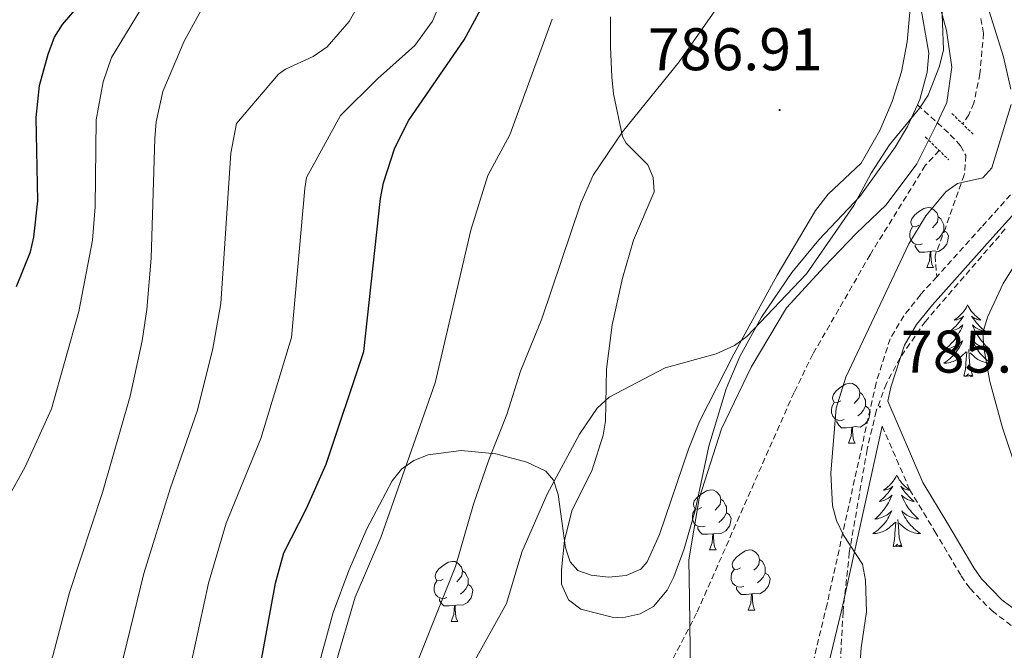
# Model space of a CAD drawing. Units: metres. Extents: x 616918 to 621423, y 4722085 to 4725131.
# Drawn here: x 618053 to 618217, y 4724031 to 4724137 of the extents above; entities that cross this region are included whole.
import ezdxf
from ezdxf.enums import TextEntityAlignment as Align

# ---------------------------------------------------------------- set-up
doc = ezdxf.new("R2010")
doc.units = ezdxf.units.M
doc.header["$MEASUREMENT"] = 0
doc.linetypes.add('TRAZOS', pattern=[0.75, 0.5, -0.25])
doc.linetypes.add('TRAZOSX2', pattern=[1.5, 1, -0.5])
for name, color, linetype, lineweight in [('Carátula', 7, 'Continuous', 5), ('Level 1', 19, 'Continuous', 0), ('Level 11', 142, 'TRAZOSX2', 13), ('Level 21', 19, 'Continuous', 0), ('Level 35', 92, 'TRAZOSX2', 0), ('Level 36', 19, 'Continuous', 40), ('Level 4', 36, 'Continuous', 30), ('Level 41', 19, 'Continuous', 0), ('Level 5', 36, 'Continuous', 0), ('Level 7', 1, 'Continuous', 0)]:
    doc.layers.add(name, color=color, linetype=linetype, lineweight=lineweight)
doc.styles.add('Arial', font='ARIAL.TTF', dxfattribs={"height": 0.2})

# ---------------------------------------------------------------- blocks, each defined once
blk = doc.blocks.new('5PATER')
at = {"layer": 'Carátula', "linetype": 'Continuous', "lineweight": 5}
h = blk.add_hatch(color=250, dxfattribs=at)
edge = h.paths.add_edge_path()
edge.add_ellipse((0, 0), major_axis=(-1.33, -1.34), ratio=0.999422, start_angle=0, end_angle=360)

msp = doc.modelspace()

# ---------------------------------------------------------------- linework, layer by layer
at = {"layer": 'Level 1', "color": 19, "linetype": 'Continuous', "lineweight": 0, "ltscale": 0.5}
msp.add_polyline3d([(618205.78, 4724141.32, 785.01), (618207.54, 4724134.74, 784.91), (618208.41, 4724128.65, 784.68), (618207.62, 4724122.79, 784.37), (618205.9, 4724119.08, 784.49), (618202.58, 4724112.54, 784.1), (618197.49, 4724105.71, 784.13), (618192.49, 4724100.92, 784.6), (618187.12, 4724095.36, 784.77), (618180.88, 4724088.52, 784.72), (618174.95, 4724078.63, 784.11), (618170.04, 4724068.37, 784.01), (618166.3, 4724056.74, 783.52), (618164.56, 4724046.54, 782.66), (618164.67, 4724040.18, 781.8), (618164.81, 4724031.67, 780.8), (618164.91, 4724010.82, 780.6)], dxfattribs=at)
at = {"layer": 'Level 11', "color": 142, "linetype": 'TRAZOSX2', "lineweight": 13}
for points in [[(618213.27, 4724136.77, 783.97), (618213.74, 4724134.34, 783.94), (618213.12, 4724127.56, 783.88), (618212.11, 4724122.67, 783.61), (618211.26, 4724120.72, 783.57), (618210.22, 4724119.2, 783.59)], [(618206.31, 4724114.78, 783.86), (618204.01, 4724112.27, 783.97), (618194.81, 4724097.39, 784.08), (618185.28, 4724080.83, 783.14), (618182.12, 4724074.45, 782.77), (618165.88, 4724037.65, 781.38), (618159.74, 4724025.86, 779.77), (618152.84, 4724016.31, 779.16), (618149.59, 4724009.34, 779.2), (618148.4, 4724004.5, 779.24), (618148.39, 4723996.83, 778.88), (618149.29, 4723977.93, 777.41)]]:
    msp.add_polyline3d(points, dxfattribs=at)
at = {"layer": 'Level 21', "color": 19, "linetype": 'TRAZOSX2', "lineweight": 0}
for points in [[(618230.76, 4724141.42, 791.29), (618231.39, 4724134.14, 790.57), (618231.47, 4724129.78, 790.46), (618231.16, 4724126.64, 790.5), (618230.71, 4724124.96, 790.46), (618229.65, 4724122.65, 790.24), (618223.24, 4724112.94, 788.69), (618213.39, 4724102.01, 787.41), (618205.91, 4724093.71, 786.12)], [(618202.69, 4724122.39, 784.92), (618208.18, 4724117.4, 784.12), (618209.88, 4724115.54, 784.01), (618210.79, 4724113.91, 784.12), (618210.52, 4724110.7, 784.92), (618207.44, 4724102, 785.72), (618205.63, 4724097.23, 785.58), (618205.91, 4724093.71, 786.12)], [(618205.91, 4724093.71, 786.12), (618203.22, 4724090.72, 785.65), (618200.43, 4724087.22, 785.53), (618198.15, 4724083.36, 785.62), (618195.79, 4724076.01, 785.57), (618187.62, 4724039.14, 784.52), (618183.18, 4724020.74, 782.84), (618181.29, 4724012.05, 782.31), (618181.27, 4724007.48, 782), (618182.02, 4724002.17, 781.7), (618185.94, 4723988.95, 781.68), (618187.39, 4723981.46, 781.68), (618188.66, 4723968.25, 780.91), (618189.44, 4723953.9, 780.49), (618189.65, 4723939.47, 779.61), (618189.9, 4723923.52, 777.24), (618188.85, 4723908.2, 776.84), (618188.21, 4723895.57, 774.98), (618187.6, 4723891.67, 774.67), (618186.72, 4723887.86, 774.65)], [(618196.83, 4724068.81, 785.65), (618201.4, 4724058.25, 785.69), (618205.62, 4724051.28, 786.25), (618209.98, 4724043.87, 787.65), (618211.48, 4724041.73, 787.82), (618215.14, 4724038.01, 788.11), (618220.8, 4724033.77, 788.69)]]:
    msp.add_polyline3d(points, dxfattribs=at)
at = {"layer": 'Level 21', "color": 1, "linetype": 'TRAZOS', "lineweight": 0}
for points in [[(618208.44, 4724120.93, 784.12), (618212.02, 4724117.46, 784.12)], [(618204.01, 4724117.02, 784.12), (618207.92, 4724113.23, 784.52)]]:
    msp.add_polyline3d(points, dxfattribs=at)
at = {"layer": 'Level 21', "color": 19, "linetype": 'Continuous', "lineweight": 0}
for points in [[(618225.28, 4724111.36, 788.69), (618215.3, 4724100.29, 787.41), (618205.19, 4724089.06, 785.65), (618202.56, 4724085.75, 785.53), (618200.52, 4724082.3, 785.62), (618198.28, 4724075.33, 785.57), (618197.75, 4724072.97, 785.63), (618203.62, 4724059.4, 785.69), (618207.77, 4724052.56, 786.25), (618212.08, 4724045.22, 787.65), (618213.41, 4724043.34, 787.82), (618216.79, 4724039.89, 788.11), (618222.15, 4724035.88, 788.69)], [(618196.83, 4724068.81, 785.65), (618190.13, 4724038.56, 784.52), (618185.7, 4724020.16, 782.84), (618183.87, 4724011.76, 782.31), (618183.85, 4724007.66, 782), (618184.54, 4724002.72, 781.7), (618188.44, 4723989.57, 781.68), (618189.94, 4723981.83, 781.68), (618191.23, 4723968.45, 780.91), (618192.01, 4723953.99, 780.49), (618192.23, 4723939.51, 779.61), (618192.48, 4723923.46, 777.24), (618191.42, 4723908.05, 776.84), (618190.78, 4723895.31, 774.98), (618190.14, 4723891.18, 774.67), (618189.2, 4723887.19, 774.65)]]:
    msp.add_polyline3d(points, dxfattribs=at)
at = {"layer": 'Level 35', "color": 92, "linetype": 'Continuous', "lineweight": 0, "ltscale": 0.5}
for points in [[(618179.32, 4724094.01, 789.04), (618185.72, 4724104.76, 789.04), (618187.79, 4724107.49, 789.04), (618193.29, 4724112.63, 789.04), (618196.43, 4724118.09, 789.04), (618198.5, 4724122.95, 789.04), (618200.03, 4724127.9, 789.04), (618201, 4724132.88, 789.04), (618201.42, 4724137.82, 789.04)], [(618101.33, 4724023.35, 796.84), (618105.28, 4724037.76, 796.36), (618107.85, 4724044.78, 796.14), (618110.88, 4724051.68, 795.87), (618115.1, 4724059.68, 795.45), (618116.67, 4724061.64, 795.2), (618118.71, 4724063.07, 794.77), (618121.12, 4724064.04, 794.19), (618126.63, 4724064.77, 792.75), (618132.39, 4724064.22, 791.18), (618137.57, 4724062.81, 789.79), (618140.73, 4724061.33, 789.04), (618142.02, 4724059.8, 788.7), (618142.78, 4724057.4, 788.4), (618144.02, 4724048.54, 787.68), (618144.79, 4724046.19, 787.53), (618146.09, 4724044.74, 787.44), (618148.29, 4724044, 787.38), (618151.17, 4724043.66, 787.35), (618154.14, 4724043.92, 787.35), (618156.59, 4724044.98, 787.39), (618157.62, 4724046.19, 787.44), (618159.67, 4724050.75, 787.69), (618164.52, 4724064.97, 788.79), (618166.36, 4724069.6, 789), (618172.1, 4724080.82, 789.04), (618179.32, 4724094.01, 789.04)]]:
    msp.add_polyline3d(points, dxfattribs=at)
at = {"layer": 'Level 35', "color": 92, "linetype": 'TRAZOSX2', "lineweight": 0}
msp.add_polyline3d([(618217.34, 4724101.68, 794.83), (618204.03, 4724086.28, 793.43), (618199.8, 4724080.21, 792.88), (618197.52, 4724075.91, 792.51), (618195.81, 4724071.32, 792.13), (618194.3, 4724064.9, 791.56), (618191.34, 4724047.75, 789.36), (618190.3, 4724037.88, 787.94), (618189.77, 4724027.96, 786.65), (618189.83, 4724004.14, 784.75), (618190.41, 4723979.75, 783.91), (618192.13, 4723942.29, 784.27), (618192.87, 4723922.79, 783.63), (618192.69, 4723907.82, 782.76), (618192.04, 4723900.35, 782.26), (618191.06, 4723894.14, 781.81), (618189.76, 4723889.32, 781.44), (618188.04, 4723884.64, 781.06)], dxfattribs=at)
at = {"layer": 'Level 36', "color": 92, "linetype": 'Continuous', "lineweight": 0}
for points in [[(618202.96, 4724102.3), (618202.43, 4724102.03), (618201.9, 4724102.09), (618201.64, 4724102.46), (618201.58, 4724102.88), (618201.74, 4724103.4), (618202.22, 4724104), (618202.86, 4724104.53), (618203.76, 4724105.11), (618204.5, 4724105.27), (618204.92, 4724105.22), (618205.46, 4724104.9), (618205.98, 4724104.32), (618206.14, 4724103.68), (618206.04, 4724102.83), (618205.61, 4724102.3), (618205.19, 4724101.87)], [(618206.14, 4724103.68), (618206.62, 4724103.36), (618206.94, 4724102.72), (618207.1, 4724102.4), (618207.1, 4724101.82), (618207.1, 4724101.4), (618206.72, 4724100.71), (618206.3, 4724100.23), (618205.82, 4724099.81)], [(618203.54, 4724099.22), (618203.12, 4724099.06), (618202.54, 4724099.12), (618202.06, 4724099.33), (618201.64, 4724099.75), (618201.42, 4724100.34), (618201.42, 4724100.76), (618201.48, 4724101.34), (618201.9, 4724102.03)], [(618207.1, 4724101.4), (618207.55, 4724101.15), (618207.9, 4724100.53), (618207.78, 4724099.81), (618207.58, 4724099.17), (618206.99, 4724098.43), (618206.2, 4724097.95), (618205.34, 4724098.05), (618204.92, 4724097.92)], [(618204.8, 4724097.92), (618203.92, 4724097.84), (618203.07, 4724097.84), (618202.64, 4724098.27), (618202.32, 4724098.74), (618202.32, 4724099.06)], [(618204.26, 4724095.24), (618204.7, 4724096.4), (618204.8, 4724097.92), (618204.92, 4724097.92), (618204.95, 4724097.34), (618204.98, 4724096.65), (618205.06, 4724096.04), (618205.17, 4724095.64), (618205.38, 4724095.24)], [(618204.26, 4724095.24), (618205.38, 4724095.24)], [(618211.07, 4724089.02), (618210.96, 4724088.8), (618210.8, 4724088.52), (618210.64, 4724088.26), (618210.45, 4724088), (618210.26, 4724087.75), (618210.05, 4724087.52), (618209.83, 4724087.29), (618209.6, 4724087.07), (618209.36, 4724086.87), (618209.11, 4724086.68), (618208.85, 4724086.5), (618209.05, 4724086.52), (618209.25, 4724086.56), (618209.45, 4724086.62), (618209.65, 4724086.69), (618209.84, 4724086.77), (618210.02, 4724086.87), (618210.19, 4724086.98), (618210.4, 4724087.17), (618210.36, 4724087.11), (618210.13, 4724086.76), (618209.88, 4724086.43), (618209.63, 4724086.1), (618209.36, 4724085.79), (618209.08, 4724085.48), (618208.79, 4724085.19), (618208.48, 4724084.9), (618208.17, 4724084.63), (618208.3, 4724084.66), (618208.54, 4724084.71), (618208.78, 4724084.79), (618209.02, 4724084.88), (618209.25, 4724084.98), (618209.47, 4724085.1), (618209.69, 4724085.23), (618209.9, 4724085.37), (618210.09, 4724085.53), (618210.28, 4724085.7), (618210.19, 4724085.48), (618210.04, 4724085.12), (618209.86, 4724084.76), (618209.68, 4724084.42), (618209.48, 4724084.08), (618209.27, 4724083.74), (618209.04, 4724083.42), (618208.8, 4724083.11), (618208.55, 4724082.81), (618208.29, 4724082.52), (618208.01, 4724082.23), (618207.72, 4724081.96), (618207.43, 4724081.71), (618207.62, 4724081.73), (618207.89, 4724081.78), (618208.15, 4724081.84), (618208.41, 4724081.92), (618208.67, 4724082.01), (618208.92, 4724082.12), (618209.16, 4724082.24), (618209.39, 4724082.38), (618209.62, 4724082.53), (618209.83, 4724082.7), (618210.04, 4724082.87), (618210.23, 4724083.06), (618210.09, 4724082.73)], [(618211.07, 4724089.02), (618211.18, 4724088.8), (618211.34, 4724088.52), (618211.5, 4724088.26), (618211.68, 4724088), (618211.88, 4724087.75), (618212.09, 4724087.52), (618212.3, 4724087.29), (618212.54, 4724087.07), (618212.78, 4724086.87), (618213.03, 4724086.68), (618213.29, 4724086.5), (618213.09, 4724086.52), (618212.88, 4724086.56), (618212.68, 4724086.62), (618212.49, 4724086.69), (618212.3, 4724086.77), (618212.12, 4724086.87), (618211.95, 4724086.98), (618211.74, 4724087.17), (618211.78, 4724087.11), (618212.01, 4724086.76), (618212.26, 4724086.43), (618212.51, 4724086.1), (618212.78, 4724085.79), (618213.06, 4724085.48), (618213.35, 4724085.19), (618213.65, 4724084.9), (618213.97, 4724084.63), (618213.84, 4724084.66), (618213.6, 4724084.71), (618213.36, 4724084.79), (618213.12, 4724084.88), (618212.89, 4724084.98), (618212.66, 4724085.1), (618212.45, 4724085.23), (618212.24, 4724085.37), (618212.04, 4724085.53), (618211.86, 4724085.7), (618211.95, 4724085.48), (618212.1, 4724085.12), (618212.27, 4724084.76), (618212.46, 4724084.42), (618212.66, 4724084.08), (618212.87, 4724083.74), (618213.1, 4724083.42), (618213.34, 4724083.11), (618213.59, 4724082.81), (618213.85, 4724082.52), (618214.13, 4724082.23), (618214.41, 4724081.96), (618214.71, 4724081.71), (618214.51, 4724081.73), (618214.25, 4724081.78), (618213.98, 4724081.84), (618213.72, 4724081.92), (618213.47, 4724082.01), (618213.22, 4724082.12), (618212.98, 4724082.24), (618212.75, 4724082.38), (618212.52, 4724082.53), (618212.31, 4724082.7), (618212.1, 4724082.87), (618211.9, 4724083.06), (618212.05, 4724082.73)], [(618210.09, 4724082.73), (618209.94, 4724082.41), (618209.77, 4724082.1), (618209.58, 4724081.79), (618209.39, 4724081.5), (618209.18, 4724081.21), (618208.96, 4724080.93), (618208.72, 4724080.66), (618208.47, 4724080.4), (618208.22, 4724080.16), (618207.95, 4724079.93), (618207.67, 4724079.7), (618207.38, 4724079.5), (618207.09, 4724079.3), (618207.35, 4724079.31), (618207.62, 4724079.34), (618207.88, 4724079.38), (618208.14, 4724079.44), (618208.39, 4724079.51), (618208.64, 4724079.6), (618208.89, 4724079.7), (618209.12, 4724079.81), (618209.36, 4724079.94), (618209.58, 4724080.09), (618209.79, 4724080.25), (618209.99, 4724080.42), (618210.84, 4724081.22)], [(618212.05, 4724082.73), (618212.2, 4724082.41), (618212.37, 4724082.1), (618212.55, 4724081.79), (618212.75, 4724081.5), (618212.96, 4724081.21), (618213.18, 4724080.93), (618213.42, 4724080.66), (618213.66, 4724080.4), (618213.92, 4724080.16), (618214.19, 4724079.93), (618214.47, 4724079.7), (618214.76, 4724079.5), (618215.05, 4724079.3), (618214.78, 4724079.31), (618214.52, 4724079.34), (618214.26, 4724079.38), (618214, 4724079.44), (618213.74, 4724079.51), (618213.5, 4724079.6), (618213.25, 4724079.7), (618213.01, 4724079.81), (618212.78, 4724079.94), (618212.56, 4724080.09), (618212.35, 4724080.25), (618212.14, 4724080.42), (618211.49, 4724081.04)], [(618210.45, 4724077.17), (618210.7, 4724078.29), (618210.81, 4724080.03), (618210.86, 4724080.46), (618210.92, 4724081.18)], [(618211.92, 4724077.17), (618211.49, 4724078.61), (618211.4, 4724079.51), (618211.35, 4724080.46), (618211.25, 4724081.62)], [(618211.92, 4724077.17), (618211.75, 4724077.1), (618211.73, 4724077.34), (618211.54, 4724077.12), (618211.42, 4724077.32), (618211.3, 4724077.21), (618211.02, 4724077.16), (618211.22, 4724077.55), (618210.84, 4724077.17), (618210.65, 4724077.12), (618210.61, 4724077.28), (618210.45, 4724077.17)], [(618189.9, 4724073.02), (618189.37, 4724072.75), (618188.84, 4724072.81), (618188.58, 4724073.18), (618188.52, 4724073.6), (618188.68, 4724074.12), (618189.16, 4724074.72), (618189.8, 4724075.25), (618190.7, 4724075.83), (618191.44, 4724075.99), (618191.87, 4724075.94), (618192.4, 4724075.62), (618192.93, 4724075.04), (618193.09, 4724074.4), (618192.98, 4724073.55), (618192.55, 4724073.02), (618192.13, 4724072.59)], [(618193.09, 4724074.4), (618193.56, 4724074.08), (618193.88, 4724073.44), (618194.04, 4724073.12), (618194.04, 4724072.54), (618194.04, 4724072.12), (618193.67, 4724071.43), (618193.25, 4724070.95), (618192.77, 4724070.53)], [(618190.49, 4724069.94), (618190.06, 4724069.78), (618189.48, 4724069.84), (618189, 4724070.05), (618188.58, 4724070.47), (618188.36, 4724071.06), (618188.36, 4724071.48), (618188.42, 4724072.06), (618188.84, 4724072.75)], [(618194.04, 4724072.12), (618194.49, 4724071.87), (618194.84, 4724071.25), (618194.73, 4724070.53), (618194.52, 4724069.89), (618193.93, 4724069.15), (618193.14, 4724068.67), (618192.29, 4724068.77), (618191.86, 4724068.64)], [(618191.75, 4724068.64), (618190.86, 4724068.56), (618190.01, 4724068.56), (618189.59, 4724068.99), (618189.27, 4724069.46), (618189.27, 4724069.78)], [(618191.2, 4724065.96), (618191.64, 4724067.12), (618191.75, 4724068.64), (618191.86, 4724068.64), (618191.89, 4724068.06), (618191.93, 4724067.37), (618192, 4724066.76), (618192.11, 4724066.36), (618192.32, 4724065.96)], [(618191.2, 4724065.96), (618192.32, 4724065.96)], [(618199.25, 4724060.64), (618199.14, 4724060.42), (618198.98, 4724060.14), (618198.82, 4724059.88), (618198.64, 4724059.62), (618198.44, 4724059.37), (618198.23, 4724059.13), (618198.02, 4724058.91), (618197.78, 4724058.69), (618197.54, 4724058.49), (618197.29, 4724058.3), (618197.03, 4724058.12), (618197.23, 4724058.14), (618197.44, 4724058.18), (618197.64, 4724058.23), (618197.83, 4724058.3), (618198.02, 4724058.39), (618198.2, 4724058.49), (618198.37, 4724058.6), (618198.58, 4724058.79), (618198.54, 4724058.72), (618198.31, 4724058.38), (618198.06, 4724058.04), (618197.81, 4724057.72), (618197.54, 4724057.4), (618197.26, 4724057.1), (618196.97, 4724056.8), (618196.67, 4724056.52), (618196.35, 4724056.25), (618196.48, 4724056.27), (618196.72, 4724056.33), (618196.96, 4724056.4), (618197.2, 4724056.49), (618197.43, 4724056.59), (618197.66, 4724056.71), (618197.87, 4724056.84), (618198.08, 4724056.99), (618198.28, 4724057.14), (618198.46, 4724057.32), (618198.37, 4724057.09), (618198.22, 4724056.73), (618198.05, 4724056.38), (618197.86, 4724056.03), (618197.66, 4724055.69), (618197.45, 4724055.36), (618197.22, 4724055.04), (618196.98, 4724054.73), (618196.73, 4724054.42), (618196.47, 4724054.13), (618196.19, 4724053.85), (618195.91, 4724053.58), (618195.61, 4724053.32), (618195.81, 4724053.35), (618196.07, 4724053.39), (618196.34, 4724053.46), (618196.6, 4724053.54), (618196.85, 4724053.63), (618197.1, 4724053.74), (618197.34, 4724053.86), (618197.57, 4724054), (618197.8, 4724054.15), (618198.01, 4724054.31), (618198.22, 4724054.49), (618198.42, 4724054.68), (618198.27, 4724054.35)], [(618199.25, 4724060.64), (618199.36, 4724060.42), (618199.52, 4724060.14), (618199.68, 4724059.88), (618199.87, 4724059.62), (618200.06, 4724059.37), (618200.27, 4724059.13), (618200.49, 4724058.91), (618200.72, 4724058.69), (618200.96, 4724058.49), (618201.21, 4724058.3), (618201.47, 4724058.12), (618201.27, 4724058.14), (618201.07, 4724058.18), (618200.87, 4724058.23), (618200.67, 4724058.3), (618200.48, 4724058.39), (618200.3, 4724058.49), (618200.13, 4724058.6), (618199.92, 4724058.79), (618199.96, 4724058.72), (618200.19, 4724058.38), (618200.44, 4724058.04), (618200.69, 4724057.72), (618200.96, 4724057.4), (618201.24, 4724057.1), (618201.53, 4724056.8), (618201.84, 4724056.52), (618202.15, 4724056.25), (618202.02, 4724056.27), (618201.78, 4724056.33), (618201.54, 4724056.4), (618201.3, 4724056.49), (618201.07, 4724056.59), (618200.85, 4724056.71), (618200.63, 4724056.84), (618200.42, 4724056.99), (618200.23, 4724057.14), (618200.04, 4724057.32), (618200.13, 4724057.09), (618200.28, 4724056.73), (618200.46, 4724056.38), (618200.64, 4724056.03), (618200.84, 4724055.69), (618201.05, 4724055.36), (618201.28, 4724055.04), (618201.52, 4724054.73), (618201.77, 4724054.42), (618202.03, 4724054.13), (618202.31, 4724053.85), (618202.6, 4724053.58), (618202.89, 4724053.32), (618202.7, 4724053.35), (618202.43, 4724053.39), (618202.17, 4724053.46), (618201.91, 4724053.54), (618201.65, 4724053.63), (618201.4, 4724053.74), (618201.16, 4724053.86), (618200.93, 4724054), (618200.7, 4724054.15), (618200.49, 4724054.31), (618200.28, 4724054.49), (618200.09, 4724054.68), (618200.23, 4724054.35)], [(618166.71, 4724055.25), (618166.18, 4724054.98), (618165.65, 4724055.04), (618165.39, 4724055.41), (618165.33, 4724055.83), (618165.49, 4724056.35), (618165.97, 4724056.95), (618166.61, 4724057.48), (618167.51, 4724058.06), (618168.25, 4724058.22), (618168.68, 4724058.17), (618169.21, 4724057.85), (618169.74, 4724057.27), (618169.9, 4724056.63), (618169.79, 4724055.78), (618169.36, 4724055.25), (618168.94, 4724054.82)], [(618169.9, 4724056.63), (618170.37, 4724056.31), (618170.69, 4724055.67), (618170.85, 4724055.35), (618170.85, 4724054.77), (618170.85, 4724054.35), (618170.48, 4724053.66), (618170.06, 4724053.18), (618169.58, 4724052.76)], [(618167.3, 4724052.17), (618166.87, 4724052.01), (618166.29, 4724052.07), (618165.81, 4724052.28), (618165.39, 4724052.7), (618165.17, 4724053.29), (618165.17, 4724053.71), (618165.23, 4724054.29), (618165.65, 4724054.98)], [(618170.85, 4724054.35), (618171.3, 4724054.1), (618171.65, 4724053.48), (618171.54, 4724052.76), (618171.33, 4724052.12), (618170.74, 4724051.38), (618169.95, 4724050.9), (618169.1, 4724051), (618168.67, 4724050.87)], [(618198.27, 4724054.35), (618198.12, 4724054.03), (618197.95, 4724053.72), (618197.77, 4724053.41), (618197.57, 4724053.11), (618197.36, 4724052.82), (618197.14, 4724052.55), (618196.9, 4724052.28), (618196.66, 4724052.02), (618196.4, 4724051.78), (618196.13, 4724051.54), (618195.85, 4724051.32), (618195.56, 4724051.11), (618195.27, 4724050.92), (618195.54, 4724050.93), (618195.8, 4724050.95), (618196.06, 4724051), (618196.32, 4724051.05), (618196.58, 4724051.12), (618196.82, 4724051.21), (618197.07, 4724051.31), (618197.31, 4724051.43), (618197.54, 4724051.56), (618197.76, 4724051.71), (618197.97, 4724051.86), (618198.18, 4724052.03), (618199.02, 4724052.83)], [(618200.1, 4724048.78), (618199.67, 4724050.22), (618199.58, 4724051.13), (618199.54, 4724052.08), (618199.43, 4724053.24)], [(618200.23, 4724054.35), (618200.38, 4724054.03), (618200.55, 4724053.72), (618200.74, 4724053.41), (618200.93, 4724053.11), (618201.14, 4724052.82), (618201.36, 4724052.55), (618201.6, 4724052.28), (618201.85, 4724052.02), (618202.1, 4724051.78), (618202.37, 4724051.54), (618202.65, 4724051.32), (618202.94, 4724051.11), (618203.23, 4724050.92), (618202.97, 4724050.93), (618202.7, 4724050.95), (618202.44, 4724051), (618202.18, 4724051.05), (618201.93, 4724051.12), (618201.68, 4724051.21), (618201.43, 4724051.31), (618201.2, 4724051.43), (618200.96, 4724051.56), (618200.74, 4724051.71), (618200.53, 4724051.86), (618200.33, 4724052.03), (618199.67, 4724052.65)], [(618168.56, 4724050.87), (618167.67, 4724050.79), (618166.82, 4724050.79), (618166.4, 4724051.22), (618166.08, 4724051.69), (618166.08, 4724052.01)], [(618198.63, 4724048.78), (618198.88, 4724049.9), (618198.99, 4724051.64), (618199.04, 4724052.08), (618199.1, 4724052.8)], [(618168.01, 4724048.19), (618168.45, 4724049.35), (618168.56, 4724050.87), (618168.67, 4724050.87), (618168.7, 4724050.29), (618168.74, 4724049.6), (618168.81, 4724048.99), (618168.92, 4724048.59), (618169.14, 4724048.19)], [(618200.1, 4724048.78), (618199.93, 4724048.72), (618199.91, 4724048.96), (618199.72, 4724048.73), (618199.6, 4724048.94), (618199.48, 4724048.83), (618199.21, 4724048.77), (618199.4, 4724049.17), (618199.02, 4724048.79), (618198.83, 4724048.73), (618198.79, 4724048.9), (618198.63, 4724048.78)], [(618168.01, 4724048.19), (618169.14, 4724048.19)], [(618173.19, 4724045.21), (618172.66, 4724044.95), (618172.13, 4724045), (618171.86, 4724045.37), (618171.81, 4724045.8), (618171.97, 4724046.32), (618172.45, 4724046.91), (618173.08, 4724047.44), (618173.98, 4724048.03), (618174.73, 4724048.19), (618175.15, 4724048.13), (618175.68, 4724047.82), (618176.21, 4724047.23), (618176.37, 4724046.59), (618176.26, 4724045.74), (618175.84, 4724045.21), (618175.42, 4724044.79)], [(618123.63, 4724043.31), (618123.1, 4724043.04), (618122.57, 4724043.1), (618122.31, 4724043.47), (618122.25, 4724043.89), (618122.41, 4724044.41), (618122.89, 4724045.01), (618123.53, 4724045.54), (618124.43, 4724046.12), (618125.17, 4724046.28), (618125.6, 4724046.23), (618126.13, 4724045.91), (618126.66, 4724045.33), (618126.82, 4724044.69), (618126.71, 4724043.84), (618126.28, 4724043.31), (618125.86, 4724042.88)], [(618176.37, 4724046.59), (618176.85, 4724046.28), (618177.16, 4724045.64), (618177.32, 4724045.32), (618177.32, 4724044.74), (618177.32, 4724044.31), (618176.95, 4724043.62), (618176.53, 4724043.14), (618176.05, 4724042.72)], [(618126.82, 4724044.69), (618127.29, 4724044.37), (618127.61, 4724043.73), (618127.77, 4724043.41), (618127.77, 4724042.83), (618127.77, 4724042.41), (618127.4, 4724041.72), (618126.98, 4724041.24), (618126.5, 4724040.82)], [(618173.77, 4724042.13), (618173.35, 4724041.97), (618172.76, 4724042.03), (618172.29, 4724042.24), (618171.86, 4724042.67), (618171.65, 4724043.25), (618171.65, 4724043.67), (618171.7, 4724044.26), (618172.13, 4724044.95)], [(618177.32, 4724044.31), (618177.78, 4724044.06), (618178.12, 4724043.45), (618178.01, 4724042.72), (618177.8, 4724042.08), (618177.22, 4724041.34), (618176.42, 4724040.86), (618175.57, 4724040.97), (618175.14, 4724040.84)], [(618124.22, 4724040.23), (618123.79, 4724040.07), (618123.21, 4724040.13), (618122.73, 4724040.34), (618122.31, 4724040.76), (618122.09, 4724041.35), (618122.09, 4724041.77), (618122.15, 4724042.35), (618122.57, 4724043.04)], [(618127.77, 4724042.41), (618128.22, 4724042.16), (618128.57, 4724041.54), (618128.46, 4724040.82), (618128.25, 4724040.18), (618127.66, 4724039.44), (618126.87, 4724038.96), (618126.02, 4724039.06), (618125.59, 4724038.93)], [(618175.03, 4724040.84), (618174.14, 4724040.75), (618173.3, 4724040.75), (618172.87, 4724041.18), (618172.55, 4724041.66), (618172.55, 4724041.97)], [(618125.48, 4724038.93), (618124.59, 4724038.85), (618123.74, 4724038.85), (618123.32, 4724039.28), (618123, 4724039.75), (618123, 4724040.07)], [(618174.49, 4724038.15), (618174.92, 4724039.31), (618175.03, 4724040.84), (618175.14, 4724040.84), (618175.18, 4724040.25), (618175.21, 4724039.57), (618175.28, 4724038.95), (618175.4, 4724038.55), (618175.61, 4724038.15)], [(618124.93, 4724036.25), (618125.37, 4724037.41), (618125.48, 4724038.93), (618125.59, 4724038.93), (618125.62, 4724038.35), (618125.66, 4724037.66), (618125.73, 4724037.05), (618125.84, 4724036.65), (618126.06, 4724036.25)], [(618174.49, 4724038.15), (618175.61, 4724038.15)], [(618124.93, 4724036.25), (618126.06, 4724036.25)]]:
    msp.add_lwpolyline(points, dxfattribs=at)
for points in [[(618203.12, 4724139.57, 785.03), (618204.6, 4724131.01, 784.61), (618204.32, 4724127.8, 784.61), (618203.1, 4724123.29, 785.01), (618202.69, 4724122.39, 784.95)], [(618151.76, 4724127.03, 792.62), (618151.5, 4724132.04, 792.65), (618151.51, 4724137.04, 792.57)], [(618202.69, 4724122.39, 784.95), (618201.03, 4724118.76, 784.69), (618198.99, 4724115.34, 784.5), (618193.08, 4724107.12, 784.21), (618186.24, 4724099.9, 785.32), (618181.78, 4724094.42, 785.34), (618176.71, 4724087, 785.01), (618173.06, 4724080.45, 784.54), (618170.79, 4724075.06, 784.21), (618167.92, 4724065.47, 784.28), (618165.64, 4724054.78, 783.41), (618163.81, 4724048.34, 783.01), (618162.09, 4724043.71, 782.44), (618160.94, 4724041.48, 782.22), (618158.68, 4724038.74, 782.32), (618156.47, 4724037.52, 782.56), (618153.47, 4724036.89, 782.84), (618151.79, 4724036.95, 783.01), (618146.57, 4724038.33, 783.65), (618144.51, 4724039.87, 783.8), (618143.36, 4724042.48, 783.81), (618143.34, 4724044.84, 783.81), (618143.86, 4724049.76, 784), (618145.08, 4724054.68, 784.2), (618148.45, 4724061.53, 784.18), (618150.29, 4724067.34, 784.69), (618150.67, 4724069.63, 785.01), (618150.87, 4724078.29, 786.61), (618151.8, 4724085.72, 786.62), (618153.5, 4724093.46, 786.7), (618155.36, 4724099.83, 787.01), (618158.77, 4724107.9, 788.62), (618158.64, 4724110.26, 789.26), (618157.74, 4724112.37, 789.82), (618154.15, 4724115.98, 790.1), (618153.5, 4724117.12, 790.22), (618152, 4724124.22, 792.15), (618151.76, 4724127.03, 792.62)]]:
    msp.add_polyline3d(points, dxfattribs=at)
at = {"layer": 'Level 4', "color": 36, "linetype": 'Continuous', "lineweight": 30}
for points in [[(618073.52, 4723892.79, 800), (618077.23, 4723904.81, 800), (618078.49, 4723910.26, 800), (618081.68, 4723925.31, 800), (618083.94, 4723943.41, 800), (618087.41, 4723959.87, 800), (618088.61, 4723968.69, 800), (618089.67, 4723982.21, 800), (618091.62, 4723989.96, 800), (618091.94, 4723992.65, 800), (618092.11, 4724014.83, 800), (618093.09, 4724028.7, 800), (618095.62, 4724042.64, 800), (618097.02, 4724047.7, 800), (618100.8, 4724055.11, 800), (618104.09, 4724062.5, 800), (618110.37, 4724081.28, 800), (618113.17, 4724106.76, 800), (618113.66, 4724109.4, 800), (618115.57, 4724115.2, 800), (618117.9, 4724119.82, 800), (618127.1, 4724133.2, 800), (618130.96, 4724140.32, 800)], [(618052.45, 4724092.1, 825), (618054.77, 4724097.88, 825), (618055.35, 4724100.31, 825), (618056.01, 4724106.4, 825), (618055.7, 4724120.24, 825), (618056.3, 4724125.58, 825), (618057.75, 4724130.8, 825), (618058.76, 4724133.65, 825), (618060.1, 4724135.76, 825), (618063.62, 4724139.85, 825)]]:
    msp.add_polyline3d(points, dxfattribs=at)
at = {"layer": 'Level 5', "color": 36, "linetype": 'Continuous', "lineweight": 0}
for points in [[(618207.06, 4724131.53, 785), (618206.56, 4724144.96, 785)], [(618006.96, 4723882.88, 820), (618010.52, 4723892.53, 820), (618013.86, 4723905.22, 820), (618015.86, 4723916.3, 820), (618020.08, 4723932.48, 820), (618029.87, 4723961.06, 820), (618035.95, 4723985.55, 820), (618037.62, 4724002.7, 820), (618040.1, 4724017.84, 820), (618044.14, 4724034.53, 820), (618046.31, 4724045.42, 820), (618049.9, 4724054.83, 820), (618053.91, 4724062.02, 820), (618058.27, 4724071.73, 820), (618062.82, 4724087.9, 820), (618065.11, 4724099.83, 820), (618065.56, 4724105.36, 820), (618065.72, 4724119.9, 820), (618066.88, 4724126.21, 820), (618068.28, 4724130.28, 820), (618075.44, 4724142.08, 820)], [(618018.99, 4723877.9, 815), (618023.43, 4723888.47, 815), (618026.28, 4723900.46, 815), (618028.24, 4723914.5, 815), (618031.58, 4723930.53, 815), (618034.3, 4723939.04, 815), (618040.85, 4723955.78, 815), (618048.37, 4723977.09, 815), (618050.63, 4723985.9, 815), (618051.7, 4724002.86, 815), (618053.51, 4724013.91, 815), (618058.52, 4724030.53, 815), (618061.31, 4724041.11, 815), (618066.78, 4724057.74, 815), (618071.4, 4724073.84, 815), (618073.38, 4724083.01, 815), (618074.16, 4724088.26, 815), (618074.88, 4724096.82, 815), (618075.51, 4724116.79, 815), (618075.73, 4724119.55, 815), (618076.83, 4724124.61, 815), (618080.39, 4724133.01, 815), (618085.66, 4724142.56, 815)], [(618169.31, 4724138.58, 790), (618162.95, 4724129.54, 790), (618153.51, 4724117.89, 790), (618148.64, 4724110.63, 790), (618146.59, 4724105.97, 790), (618140.05, 4724086.7, 790), (618136.5, 4724077.99, 790), (618134.21, 4724070.78, 790), (618131.2, 4724063.2, 790), (618128.67, 4724055.82, 790), (618125.65, 4724045.44, 790), (618117.07, 4724023.87, 790)], [(618214.41, 4724138.87, 785), (618217.06, 4724130.4, 785), (618218.3, 4724124.96, 785)], [(618038.56, 4723882.92, 810), (618041.89, 4723897.46, 810), (618043.79, 4723908.11, 810), (618047.9, 4723927.03, 810), (618050.37, 4723936.85, 810), (618058.29, 4723962.02, 810), (618061.74, 4723975.1, 810), (618063.64, 4723984.67, 810), (618066.37, 4724014.22, 810), (618073.68, 4724044.25, 810), (618078.08, 4724058.37, 810), (618082.62, 4724071.5, 810), (618085.19, 4724081.78, 810), (618086.55, 4724089.25, 810), (618088.22, 4724114.32, 810), (618089.15, 4724119.29, 810), (618096.16, 4724127.47, 810), (618097.32, 4724128.33, 810), (618101.9, 4724130.44, 810), (618104.24, 4724132.05, 810), (618107.95, 4724136.24, 810), (618109.13, 4724138.43, 810)], [(618053.68, 4723877.37, 805), (618058.34, 4723898.54, 805), (618061.07, 4723908.86, 805), (618065.44, 4723928.39, 805), (618065.9, 4723931.94, 805), (618068.61, 4723945.06, 805), (618073, 4723961.25, 805), (618074.91, 4723970.67, 805), (618077.22, 4723987.55, 805), (618078.17, 4723991.94, 805), (618079.24, 4724014.53, 805), (618081.38, 4724026.72, 805), (618081.56, 4724029.31, 805), (618084.48, 4724042.63, 805), (618087.4, 4724052.65, 805), (618093.22, 4724066.74, 805), (618098.3, 4724083.61, 805), (618100.56, 4724108.45, 805), (618100.83, 4724110.27, 805), (618106.46, 4724120.59, 805), (618112.67, 4724126.72, 805), (618118.87, 4724132.26, 805), (618121.83, 4724136.34, 805), (618122.74, 4724138.42, 805)], [(618083.65, 4723870.83, 795), (618087.01, 4723899.88, 795), (618088.89, 4723907.68, 795), (618092.01, 4723918.51, 795), (618095.11, 4723927.41, 795), (618099.32, 4723934.2, 795), (618103.1, 4723941.18, 795), (618104.97, 4723946.12, 795), (618102.76, 4723954.01, 795), (618102.95, 4723968.72, 795), (618102.61, 4723983.08, 795), (618103.32, 4723990.88, 795), (618103.41, 4724011.54, 795), (618105.52, 4724028.74, 795), (618108.91, 4724040.3, 795), (618113.22, 4724050.28, 795), (618122.29, 4724076.03, 795), (618128.22, 4724101.47, 795), (618131.08, 4724110.59, 795), (618134.74, 4724117.36, 795), (618141.81, 4724136.64, 795)], [(618127.28, 4724026.86, 785), (618134.14, 4724039.28, 785), (618136.75, 4724047.82, 785), (618140.94, 4724057.49, 785), (618146.34, 4724067.5, 785), (618149.3, 4724071.81, 785), (618151.29, 4724073.66, 785), (618160.63, 4724078.54, 785), (618169.15, 4724080.86, 785), (618172.18, 4724082.27, 785), (618174.26, 4724083.77, 785), (618184.19, 4724094.2, 785), (618192.07, 4724105.61, 785), (618194.97, 4724110.96, 785), (618198.05, 4724115.73, 785), (618203.11, 4724121.9, 785), (618204.48, 4724123.99, 785), (618206.38, 4724128.81, 785), (618207.06, 4724131.53, 785)], [(618218.33, 4724122.44, 785), (618215.13, 4724111.89, 785), (618213.58, 4724110.18, 785), (618209.39, 4724109.28, 785), (618207.41, 4724107.89, 785), (618204.11, 4724103.85, 785), (618201.24, 4724099.18, 785), (618190.74, 4724076.97, 785), (618189.14, 4724071.8, 785), (618188.24, 4724061, 785), (618188.53, 4724055.51, 785), (618189.22, 4724053.1, 785), (618190.39, 4724050.64, 785), (618193.54, 4724045.82, 785), (618194.06, 4724043.14, 785), (618194.19, 4724037.86, 785), (618193.29, 4724031.84, 785), (618192.95, 4724026.6, 785)], [(618221.26, 4724055.33, 790), (618216.86, 4724068.52, 790), (618214.78, 4724076.24, 790), (618213.76, 4724081.87, 790), (618213.61, 4724084.37, 790), (618214.36, 4724087, 790), (618217, 4724092.61, 790), (618224.42, 4724104.48, 790)]]:
    msp.add_polyline3d(points, dxfattribs=at)

# ---------------------------------------------------------------- block references
at = {"layer": 'Level 7', "color": 19, "linetype": 'Continuous', "lineweight": 0, "xscale": 0.09999983015004542, "yscale": 0.09999983015004542}
for p in [(618179.71, 4724121.51, 786.92), (618196.46, 4724072.06, 785.89)]:
    msp.add_blockref('5PATER', p, dxfattribs=at)

# ---------------------------------------------------------------- texts
at = {"layer": 'Level 41', "color": 19, "linetype": 'Continuous', "lineweight": 0, "style": 'Arial'}
for s, p in [('786.91', (618157.76, 4724125.96, 786.92)), ('785.89', (618199.96, 4724075.56, 785.89))]:
    msp.add_text(s, height=7, dxfattribs=at).set_placement(p, align=Align.BOTTOM_LEFT)

doc.saveas('drawing.dxf')
